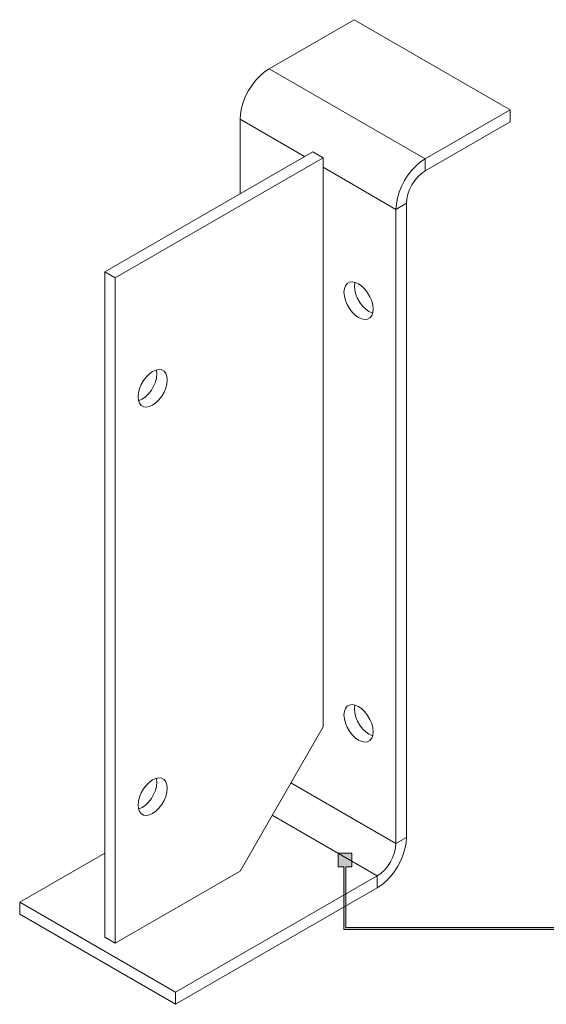
# Model space of a CAD drawing. Units: millimetres. Extents: x 18 to 753, y 111 to 822.
# Drawn here: x 395 to 574, y 111 to 445 of the extents above; entities that cross this region are included whole.
import ezdxf

# ---------------------------------------------------------------- set-up
doc = ezdxf.new("R2010")
doc.units = ezdxf.units.MM
doc.header["$MEASUREMENT"] = 0
doc.layers.add('Layer 1', color=7, linetype='Continuous')

# ---------------------------------------------------------------- blocks, each defined once
blk = doc.blocks.new('block 9')
at = {"layer": 'Layer 1', "color": 40, "lineweight": 13}
for points in [[(508.32, 445.26), (479.38, 428.55)], [(561.36, 414.64), (508.32, 445.26)], [(469.48, 411.4), (469.6, 413.26), (469.96, 415.21), (470.56, 417.21), (471.37, 419.21), (472.38, 421.16), (473.56, 423), (474.88, 424.71), (476.32, 426.22), (477.83, 427.51), (479.38, 428.55)], [(479.38, 428.55), (532.41, 397.93)], [(532.41, 397.93), (561.36, 414.64)], [(561.36, 410.56), (561.36, 414.64)], [(469.48, 411.4), (491.4, 398.75)], [(469.48, 411.4), (469.48, 386.09)], [(532.41, 393.85), (561.36, 410.56)], [(494.23, 400.38), (423.52, 359.56)], [(497.76, 398.34), (427.05, 357.52)], [(494.23, 400.38), (497.76, 398.34)], [(497.76, 204.82), (497.76, 398.34)], [(497.76, 395.07), (522.51, 380.78)], [(532.41, 397.93), (530.86, 396.9), (529.35, 395.61), (527.92, 394.09), (526.59, 392.39), (525.41, 390.54), (524.4, 388.6), (523.59, 386.6), (523, 384.6), (522.63, 382.64), (522.51, 380.78)], [(532.41, 393.85), (532.41, 397.93)], [(532.41, 393.85), (531.17, 392.99), (529.98, 391.88), (528.87, 390.57), (527.91, 389.1), (527.12, 387.53), (526.53, 385.92), (526.17, 384.33), (526.05, 382.83)], [(526.05, 382.83), (522.51, 380.78)], [(526.05, 167.26), (526.05, 382.83)], [(522.51, 165.22), (522.51, 380.78)], [(423.52, 359.56), (427.05, 357.52)], [(423.52, 359.56), (423.52, 133.38)], [(427.05, 357.52), (427.05, 131.34)], [(514.73, 346.9), (514.61, 348.24), (514.24, 349.66), (513.65, 351.08), (512.87, 352.44), (511.93, 353.66), (510.88, 354.69), (509.78, 355.47), (508.68, 355.96), (507.64, 356.14), (506.7, 356.01), (505.91, 355.55), (505.32, 354.81), (504.96, 353.81), (504.83, 352.61), (504.96, 351.27), (505.32, 349.85), (505.91, 348.42), (506.7, 347.07), (507.64, 345.84), (508.68, 344.82), (509.78, 344.04), (510.88, 343.55), (511.93, 343.37), (512.87, 343.5), (513.65, 343.96), (514.24, 344.7), (514.61, 345.7), (514.73, 346.9)], [(508.53, 356.01), (508.49, 355.85), (508.37, 354.65), (508.49, 353.31), (508.86, 351.89), (509.45, 350.47), (510.23, 349.11), (511.17, 347.89), (512.22, 346.86), (513.32, 346.08), (514.42, 345.59), (514.57, 345.54)], [(444.73, 322.81), (444.61, 324.01), (444.24, 325.01), (443.65, 325.75), (442.87, 326.21), (441.93, 326.34), (440.88, 326.16), (439.78, 325.67), (438.68, 324.89), (437.63, 323.87), (436.69, 322.64), (435.91, 321.29), (435.32, 319.86), (434.95, 318.44), (434.83, 317.1), (434.95, 315.9), (435.32, 314.9), (435.91, 314.16), (436.69, 313.7), (437.63, 313.57), (438.68, 313.75), (439.78, 314.24), (440.88, 315.02), (441.93, 316.05), (442.87, 317.27), (443.65, 318.63), (444.24, 320.05), (444.61, 321.47), (444.73, 322.81)], [(434.99, 315.74), (435.14, 315.79), (436.24, 316.28), (437.35, 317.06), (438.39, 318.09), (439.33, 319.31), (440.11, 320.67), (440.7, 322.09), (441.07, 323.51), (441.19, 324.85)], [(441.19, 324.85), (441.07, 326.05), (441.03, 326.21)], [(514.73, 203.19), (514.61, 204.53), (514.24, 205.95), (513.65, 207.37), (512.87, 208.73), (511.93, 209.95), (510.88, 210.98), (509.78, 211.76), (508.68, 212.25), (507.64, 212.43), (506.7, 212.29), (505.91, 211.84), (505.32, 211.1), (504.96, 210.1), (504.83, 208.9), (504.96, 207.56), (505.32, 206.14), (505.91, 204.71), (506.7, 203.36), (507.64, 202.13), (508.68, 201.11), (509.78, 200.33), (510.88, 199.84), (511.93, 199.65), (512.87, 199.79), (513.65, 200.25), (514.24, 200.99), (514.61, 201.99), (514.73, 203.19)], [(508.53, 212.3), (508.49, 212.14), (508.37, 210.94), (508.49, 209.6), (508.86, 208.18), (509.45, 206.75), (510.23, 205.4), (511.17, 204.17), (512.22, 203.15), (513.32, 202.37), (514.42, 201.88), (514.57, 201.83)], [(469.48, 155.83), (497.76, 204.82)], [(444.73, 184), (444.61, 185.2), (444.24, 186.2), (443.65, 186.94), (442.87, 187.39), (441.93, 187.53), (440.88, 187.35), (439.78, 186.86), (438.68, 186.08), (437.63, 185.05), (436.69, 183.83), (435.91, 182.47), (435.32, 181.05), (434.95, 179.63), (434.83, 178.29), (434.95, 177.09), (435.32, 176.09), (435.91, 175.35), (436.69, 174.89), (437.63, 174.75), (438.68, 174.93), (439.78, 175.43), (440.88, 176.21), (441.93, 177.23), (442.87, 178.46), (443.65, 179.81), (444.24, 181.24), (444.61, 182.66), (444.73, 184)], [(434.99, 176.93), (435.14, 176.98), (436.24, 177.47), (437.35, 178.25), (438.39, 179.27), (439.33, 180.5), (440.11, 181.85), (440.7, 183.28), (441.07, 184.7), (441.19, 186.04)], [(441.19, 186.04), (441.07, 187.24), (441.03, 187.4)], [(486.8, 185.83), (522.51, 165.22)], [(480.44, 174.81), (516.15, 154.2)], [(526.05, 167.26), (525.92, 165.4), (525.56, 163.45), (524.97, 161.45), (524.16, 159.45), (523.15, 157.5), (521.97, 155.65), (520.64, 153.95), (519.21, 152.44), (517.7, 151.15), (516.15, 150.11)], [(522.51, 165.22), (522.39, 163.71), (522.03, 162.13), (521.44, 160.52), (520.65, 158.95), (519.68, 157.47), (518.58, 156.16), (517.39, 155.05), (516.15, 154.2)], [(526.05, 167.26), (522.51, 165.22)], [(423.52, 161.95), (394.57, 145.24)], [(427.05, 131.34), (469.48, 155.83)], [(447.6, 114.63), (516.15, 154.2)], [(516.15, 150.11), (516.15, 154.2)], [(447.6, 110.54), (516.15, 150.11)], [(394.57, 145.24), (447.6, 114.63)], [(394.57, 141.16), (394.57, 145.24)], [(394.57, 141.16), (447.6, 110.54)], [(423.52, 133.38), (427.05, 131.34)], [(447.6, 110.54), (447.6, 114.63)]]:
    blk.add_lwpolyline(points, dxfattribs=at)
blk = doc.blocks.new('block 10')
at = {"layer": 'Layer 1'}
h = blk.add_hatch(color=7, dxfattribs=at)
h.dxf.hatch_style = 2
h.paths.add_polyline_path([(505.51, 136.65), (505.51, 157.29), (507.49, 157.29), (507.49, 161.95), (502.83, 161.95), (502.83, 157.29), (504.81, 157.29), (504.81, 135.95), (603.86, 135.95), (603.86, 136.65)])
at = {"layer": 'Layer 1', "lineweight": 0}
blk.add_lwpolyline([(505.51, 136.65), (505.51, 157.29), (507.49, 157.29), (507.49, 161.95), (502.83, 161.95), (502.83, 157.29), (504.81, 157.29), (504.81, 135.95), (603.86, 135.95), (603.86, 136.65), (505.51, 136.65)], dxfattribs=at)

msp = doc.modelspace()

# ---------------------------------------------------------------- block references
at = {"layer": 'Layer 1'}
for name in ['block 9', 'block 10']:
    msp.add_blockref(name, (0, 0), dxfattribs=at)

doc.saveas('drawing.dxf')
